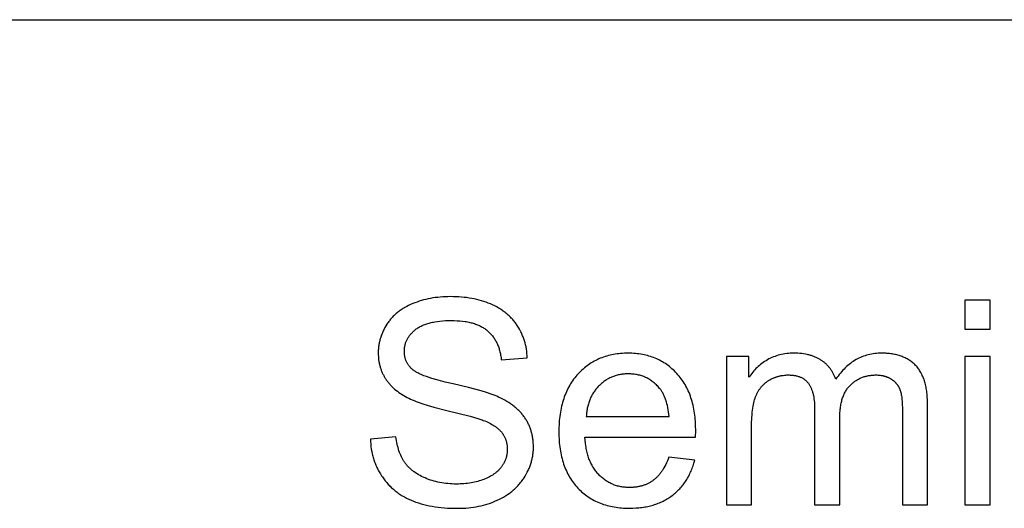
# Model space of a CAD drawing. Units: millimetres. Extents: x 0 to 59700, y 0 to 25500.
# Drawn here: x 44806 to 46727, y 23046 to 24000 of the extents above; entities that cross this region are included whole.
import ezdxf

# ---------------------------------------------------------------- set-up
doc = ezdxf.new("R2010")
doc.units = ezdxf.units.MM
doc.header["$MEASUREMENT"] = 0
doc.layers.add('- TAB', color=4, linetype='Continuous', true_color=0x00ffff)
doc.layers.add('- TITLES', color=7, linetype='Continuous', true_color=0x7fffbf)

msp = doc.modelspace()

# ---------------------------------------------------------------- linework, layer by layer
at = {"layer": '- TAB'}
msp.add_lwpolyline([(0, 24000), (59700, 24000)], dxfattribs=at)
at = {"layer": '- TITLES'}
for points in [[(45796.3, 23339.7), (45796.1, 23344.1), (45795.7, 23348.4), (45795.2, 23352.7), (45794.6, 23356.9), (45793.8, 23361), (45792.9, 23365.1), (45791.9, 23369.1), (45790.7, 23373.1), (45789.4, 23377), (45788.7, 23378.9), (45788, 23380.8), (45787.2, 23382.7), (45786.4, 23384.6), (45785.6, 23386.5), (45784.7, 23388.4), (45783.8, 23390.2), (45782.9, 23392), (45781, 23395.7), (45778.9, 23399.2), (45776.7, 23402.7), (45775.5, 23404.5), (45774.3, 23406.2), (45773.1, 23407.8), (45771.9, 23409.5), (45770.6, 23411.1), (45769.3, 23412.7), (45767.9, 23414.3), (45766.6, 23415.8), (45765.1, 23417.3), (45763.7, 23418.8), (45762.3, 23420.3), (45760.8, 23421.7), (45759.2, 23423.1), (45757.7, 23424.5), (45756.1, 23425.8), (45754.5, 23427.2), (45752.8, 23428.5), (45751.2, 23429.8), (45749.4, 23431), (45747.7, 23432.2), (45745.9, 23433.4), (45744.1, 23434.6), (45742.3, 23435.7), (45740.4, 23436.9), (45736.6, 23439), (45732.7, 23441.1), (45728.6, 23443), (45724.4, 23444.9), (45720.2, 23446.6), (45715.8, 23448.2), (45711.3, 23449.7), (45706.8, 23451.1), (45702.2, 23452.4), (45697.5, 23453.6), (45692.7, 23454.6), (45687.9, 23455.6), (45682.9, 23456.4), (45677.9, 23457.2), (45672.8, 23457.8), (45667.6, 23458.3), (45662.4, 23458.7), (45657, 23459), (45651.6, 23459.1), (45646.1, 23459.2), (45641, 23459.1), (45636.1, 23459), (45631.2, 23458.7), (45626.3, 23458.3), (45621.6, 23457.8), (45616.8, 23457.3), (45612.2, 23456.6), (45607.5, 23455.8), (45603, 23454.9), (45598.5, 23453.9), (45594, 23452.7), (45589.7, 23451.5), (45585.3, 23450.2), (45581.1, 23448.7), (45576.9, 23447.2), (45572.7, 23445.5), (45568.6, 23443.8), (45564.7, 23441.9), (45560.9, 23440), (45557.2, 23437.9), (45555.4, 23436.9), (45553.6, 23435.8), (45551.9, 23434.7), (45550.2, 23433.5), (45548.5, 23432.4), (45546.9, 23431.2), (45545.3, 23430), (45543.7, 23428.7), (45542.1, 23427.5), (45540.6, 23426.2), (45539.1, 23424.9), (45537.6, 23423.5), (45536.2, 23422.2), (45534.8, 23420.8), (45533.5, 23419.4), (45532.1, 23418), (45530.8, 23416.5), (45529.5, 23415), (45528.3, 23413.5), (45527.1, 23412), (45525.9, 23410.4), (45524.7, 23408.8), (45523.6, 23407.2), (45522.5, 23405.6), (45520.5, 23402.3), (45518.5, 23399), (45516.7, 23395.6), (45515.8, 23393.9), (45515, 23392.2), (45514.2, 23390.5), (45513.5, 23388.8), (45512.8, 23387), (45512.1, 23385.3), (45511.4, 23383.6), (45510.8, 23381.8), (45510.2, 23380.1), (45509.7, 23378.3), (45509.1, 23376.5), (45508.7, 23374.7), (45508.2, 23373), (45507.8, 23371.2), (45507.4, 23369.4), (45507, 23367.5), (45506.7, 23365.7), (45506.4, 23363.9), (45506.2, 23362.1), (45506, 23360.2), (45505.8, 23358.4), (45505.6, 23356.5), (45505.5, 23354.7), (45505.4, 23352.8), (45505.4, 23350.9), (45505.4, 23349), (45505.4, 23345.6), (45505.6, 23342.2), (45505.9, 23338.9), (45506.2, 23335.6), (45506.7, 23332.3), (45507, 23330.7), (45507.3, 23329.1), (45507.7, 23327.5), (45508.1, 23325.9), (45508.4, 23324.4), (45508.9, 23322.8), (45509.3, 23321.3), (45509.8, 23319.7), (45510.3, 23318.2), (45510.8, 23316.7), (45511.4, 23315.2), (45512, 23313.7), (45512.6, 23312.2), (45513.3, 23310.7), (45513.9, 23309.2), (45514.6, 23307.8), (45515.4, 23306.3), (45516.1, 23304.9), (45516.9, 23303.5), (45517.7, 23302.1), (45518.5, 23300.7), (45519.4, 23299.3), (45520.3, 23297.9), (45521.2, 23296.5), (45522.2, 23295.2), (45523.1, 23293.8), (45524.1, 23292.5), (45525.2, 23291.2), (45526.2, 23289.9), (45527.3, 23288.6), (45528.5, 23287.3), (45529.6, 23286.1), (45530.8, 23284.8), (45532, 23283.6), (45534.5, 23281.2), (45537.1, 23278.8), (45539.8, 23276.5), (45542.7, 23274.3), (45545.6, 23272.1), (45548.7, 23270), (45551.9, 23267.9), (45555.1, 23265.9), (45558.6, 23263.9), (45562.1, 23262), (45565, 23260.6), (45568.1, 23259.1), (45571.5, 23257.6), (45575.2, 23256.1), (45579.1, 23254.6), (45583.3, 23253), (45592.4, 23249.9), (45602.6, 23246.8), (45613.8, 23243.6), (45639.2, 23237.1), (45684.6, 23225.6), (45699.9, 23221.2), (45705.8, 23219.3), (45708.2, 23218.4), (45710.4, 23217.6), (45713.5, 23216.4), (45716.5, 23215.1), (45719.3, 23213.9), (45722.1, 23212.5), (45724.7, 23211.2), (45727.2, 23209.8), (45729.6, 23208.4), (45731.9, 23206.9), (45734.1, 23205.4), (45735.2, 23204.7), (45736.2, 23203.9), (45737.2, 23203.1), (45738.2, 23202.3), (45739.1, 23201.6), (45740.1, 23200.7), (45740.9, 23199.9), (45741.8, 23199.1), (45742.6, 23198.3), (45743.5, 23197.4), (45744.2, 23196.6), (45745, 23195.7), (45745.7, 23194.9), (45746.4, 23194), (45747.1, 23193.1), (45747.7, 23192.2), (45748.3, 23191.3), (45749, 23190.4), (45749.5, 23189.5), (45750.1, 23188.6), (45750.6, 23187.6), (45751.2, 23186.7), (45751.7, 23185.7), (45752.1, 23184.8), (45752.6, 23183.8), (45753, 23182.8), (45753.5, 23181.8), (45753.9, 23180.8), (45754.2, 23179.8), (45754.6, 23178.8), (45754.9, 23177.7), (45755.2, 23176.7), (45755.5, 23175.7), (45755.8, 23174.6), (45756, 23173.5), (45756.2, 23172.4), (45756.4, 23171.4), (45756.6, 23170.3), (45756.8, 23169.2), (45756.9, 23168), (45757, 23166.9), (45757.1, 23165.8), (45757.2, 23164.6), (45757.3, 23163.5), (45757.3, 23162.3), (45757.3, 23161.2), (45757.3, 23160), (45757.3, 23158.8), (45757.2, 23157.7), (45757.1, 23156.6), (45757, 23155.4), (45756.9, 23154.3), (45756.8, 23153.2), (45756.6, 23152.1), (45756.4, 23150.9), (45756.2, 23149.8), (45756, 23148.7), (45755.7, 23147.6), (45755.4, 23146.6), (45755.1, 23145.5), (45754.8, 23144.4), (45754.5, 23143.3), (45754.1, 23142.3), (45753.7, 23141.2), (45753.3, 23140.1), (45752.9, 23139.1), (45752.4, 23138), (45752, 23137), (45751.5, 23136), (45750.9, 23135), (45750.4, 23133.9), (45749.8, 23132.9), (45749.2, 23131.9), (45748.6, 23130.9), (45748, 23129.9), (45747.4, 23128.9), (45746.7, 23127.9), (45746, 23126.9), (45745.3, 23126), (45744.5, 23125), (45743.8, 23124.1), (45743, 23123.1), (45742.2, 23122.2), (45741.3, 23121.3), (45740.5, 23120.4), (45739.6, 23119.5), (45738.7, 23118.6), (45737.8, 23117.8), (45736.8, 23116.9), (45735.8, 23116.1), (45734.8, 23115.3), (45733.8, 23114.5), (45732.8, 23113.7), (45731.7, 23112.9), (45730.6, 23112.2), (45729.5, 23111.4), (45727.2, 23109.9), (45724.8, 23108.5), (45722.3, 23107.2), (45719.8, 23105.9), (45717.1, 23104.6), (45714.3, 23103.4), (45711.5, 23102.3), (45708.6, 23101.2), (45705.6, 23100.1), (45702.6, 23099.2), (45699.5, 23098.3), (45696.3, 23097.5), (45693.1, 23096.8), (45689.9, 23096.1), (45686.5, 23095.5), (45683.2, 23095), (45679.8, 23094.5), (45676.3, 23094.1), (45672.7, 23093.8), (45669.2, 23093.6), (45665.5, 23093.4), (45661.8, 23093.3), (45658.1, 23093.3), (45653.8, 23093.3), (45649.6, 23093.4), (45645.5, 23093.7), (45641.4, 23094), (45637.4, 23094.4), (45633.5, 23094.9), (45629.5, 23095.5), (45625.7, 23096.2), (45621.9, 23097), (45618.1, 23097.9), (45614.4, 23098.9), (45610.8, 23099.9), (45607.2, 23101.1), (45603.6, 23102.3), (45600.1, 23103.7), (45596.7, 23105.1), (45593.4, 23106.6), (45590.1, 23108.2), (45587, 23109.8), (45584, 23111.5), (45581.1, 23113.3), (45578.3, 23115.1), (45575.6, 23116.9), (45574.3, 23117.9), (45573, 23118.8), (45571.8, 23119.8), (45570.6, 23120.8), (45569.4, 23121.8), (45568.2, 23122.8), (45567.1, 23123.9), (45566, 23124.9), (45564.9, 23126), (45563.9, 23127.1), (45562.8, 23128.1), (45561.8, 23129.3), (45560.9, 23130.4), (45559.9, 23131.5), (45559, 23132.7), (45558.2, 23133.8), (45557.3, 23135), (45556.5, 23136.2), (45555.7, 23137.4), (45554.9, 23138.6), (45554.1, 23139.9), (45553.4, 23141.2), (45552.7, 23142.5), (45552, 23143.8), (45550.6, 23146.5), (45549.3, 23149.3), (45548.1, 23152.1), (45547, 23155.1), (45545.9, 23158.1), (45544.9, 23161.2), (45544, 23164.4), (45543.1, 23167.7), (45542.4, 23171.1), (45541.7, 23174.6), (45541, 23178.1), (45540.5, 23181.7), (45540, 23185.4)], [(46699.4, 23452.4), (46650.3, 23452.4)], [(46650.3, 23452.4), (46650.3, 23395.9)], [(46699.4, 23395.9), (46699.4, 23452.4)], [(45490.1, 23181.1), (45490.3, 23176.1), (45490.7, 23171.2), (45491.2, 23166.3), (45491.9, 23161.5), (45492.7, 23156.8), (45493.7, 23152.2), (45494.2, 23149.9), (45494.8, 23147.6), (45495.5, 23145.3), (45496.1, 23143.1), (45496.8, 23140.8), (45497.6, 23138.6), (45498.4, 23136.4), (45499.2, 23134.2), (45500, 23132), (45500.9, 23129.9), (45501.9, 23127.7), (45502.8, 23125.6), (45503.9, 23123.5), (45504.9, 23121.4), (45506, 23119.3), (45507.1, 23117.3), (45508.3, 23115.2), (45509.5, 23113.2), (45512, 23109.2), (45513.4, 23107.2), (45514.7, 23105.3), (45516.1, 23103.4), (45517.5, 23101.5), (45518.9, 23099.7), (45520.4, 23097.9), (45521.9, 23096.1), (45523.5, 23094.3), (45525, 23092.6), (45526.6, 23090.9), (45528.3, 23089.3), (45529.9, 23087.6), (45531.6, 23086), (45533.3, 23084.5), (45535.1, 23082.9), (45536.9, 23081.4), (45538.7, 23080), (45540.5, 23078.5), (45542.4, 23077.1), (45544.3, 23075.7), (45546.2, 23074.4), (45548.2, 23073.1), (45550.2, 23071.8), (45552.2, 23070.5), (45554.3, 23069.3), (45556.4, 23068.1), (45560.7, 23065.8), (45565.1, 23063.7), (45569.6, 23061.6), (45574.2, 23059.7), (45579, 23057.9), (45583.9, 23056.3), (45589, 23054.7), (45594.2, 23053.3), (45599.6, 23052), (45605, 23050.8), (45610.6, 23049.8), (45616.4, 23048.8), (45622.3, 23048), (45628.3, 23047.4), (45634.5, 23046.8), (45640.8, 23046.4), (45647.2, 23046.1), (45653.8, 23045.9), (45660.5, 23045.8), (45665.8, 23045.9), (45671.1, 23046.1), (45676.3, 23046.4), (45681.4, 23046.8), (45686.4, 23047.3), (45691.4, 23048), (45696.3, 23048.8), (45701.2, 23049.7), (45706, 23050.8), (45710.7, 23051.9), (45715.3, 23053.2), (45719.9, 23054.6), (45724.4, 23056.2), (45728.8, 23057.8), (45733.2, 23059.6), (45737.5, 23061.5), (45741.8, 23063.5), (45745.8, 23065.6), (45749.8, 23067.8), (45753.6, 23070.1), (45757.4, 23072.5), (45761, 23075), (45762.7, 23076.3), (45764.4, 23077.6), (45766.1, 23078.9), (45767.8, 23080.3), (45769.4, 23081.7), (45771, 23083.1), (45772.5, 23084.5), (45774.1, 23086), (45775.6, 23087.5), (45777, 23089), (45778.5, 23090.5), (45779.9, 23092.1), (45781.3, 23093.6), (45782.6, 23095.3), (45783.9, 23096.9), (45785.2, 23098.5), (45786.5, 23100.2), (45787.7, 23101.9), (45788.9, 23103.6), (45790, 23105.4), (45792.2, 23108.9), (45794.3, 23112.5), (45796.2, 23116.1), (45798, 23119.7), (45798.9, 23121.6), (45799.7, 23123.4), (45800.4, 23125.2), (45801.2, 23127.1), (45801.9, 23128.9), (45802.5, 23130.8), (45803.1, 23132.7), (45803.7, 23134.5), (45804.3, 23136.4), (45804.8, 23138.3), (45805.3, 23140.2), (45805.7, 23142.1), (45806.1, 23144), (45806.5, 23145.9), (45806.8, 23147.9), (45807.2, 23149.8), (45807.4, 23151.7), (45807.7, 23153.7), (45807.8, 23155.6), (45808, 23157.6), (45808.1, 23159.6), (45808.2, 23161.5), (45808.3, 23163.5), (45808.3, 23165.5), (45808.2, 23169.5), (45808, 23173.4), (45807.7, 23177.3), (45807.5, 23179.2), (45807.3, 23181.1), (45807, 23183), (45806.7, 23184.9), (45806.3, 23186.7), (45806, 23188.6), (45805.5, 23190.4), (45805.1, 23192.2), (45804.6, 23194), (45804.1, 23195.8), (45803.6, 23197.6), (45803, 23199.3), (45802.4, 23201.1), (45801.8, 23202.8), (45801.1, 23204.5), (45800.4, 23206.2), (45799.7, 23207.9), (45798.9, 23209.6), (45798.1, 23211.2), (45797.3, 23212.8), (45796.5, 23214.5), (45795.6, 23216.1), (45794.6, 23217.7), (45793.7, 23219.3), (45792.7, 23220.8), (45791.7, 23222.4), (45790.6, 23223.9), (45789.5, 23225.4), (45788.4, 23226.9), (45787.2, 23228.4), (45786, 23229.9), (45784.8, 23231.3), (45783.5, 23232.8), (45782.2, 23234.2), (45780.9, 23235.6), (45779.5, 23236.9), (45778.1, 23238.3), (45776.6, 23239.7), (45775.1, 23241), (45773.6, 23242.3), (45772.1, 23243.6), (45770.5, 23244.9), (45767.2, 23247.4), (45763.7, 23249.9), (45760.2, 23252.2), (45756.4, 23254.5), (45752.6, 23256.8), (45748.6, 23259), (45744.4, 23261.1), (45740.1, 23263.1), (45737, 23264.5), (45733.5, 23265.9), (45729.7, 23267.3), (45725.6, 23268.8), (45716.4, 23271.8), (45706, 23275), (45681.4, 23281.6), (45651.6, 23288.6), (45636.3, 23292.3), (45622.5, 23295.9), (45610.2, 23299.5), (45604.6, 23301.3), (45599.5, 23303), (45594.7, 23304.8), (45590.3, 23306.6), (45586.2, 23308.4), (45584.4, 23309.2), (45582.6, 23310.1), (45580.9, 23311), (45579.3, 23311.9), (45577.9, 23312.8), (45576.5, 23313.6), (45575.2, 23314.5), (45574.6, 23314.9), (45574, 23315.4), (45573.4, 23315.8), (45572.9, 23316.2), (45572.4, 23316.7), (45571.9, 23317.1), (45570.9, 23318), (45570, 23318.9), (45569.1, 23319.8), (45568.3, 23320.7), (45567.4, 23321.6), (45566.6, 23322.6), (45565.8, 23323.6), (45565.1, 23324.5), (45564.4, 23325.5), (45563.7, 23326.6), (45563, 23327.6), (45562.4, 23328.6), (45561.8, 23329.7), (45561.3, 23330.7), (45560.7, 23331.8), (45560.2, 23332.9), (45559.8, 23334), (45559.3, 23335.2), (45558.9, 23336.3), (45558.5, 23337.5), (45558.2, 23338.7), (45557.9, 23339.8), (45557.6, 23341.1), (45557.3, 23342.3), (45557.1, 23343.5), (45556.9, 23344.8), (45556.7, 23346), (45556.6, 23347.3), (45556.5, 23348.6), (45556.4, 23349.9), (45556.4, 23351.2), (45556.4, 23352.6), (45556.4, 23354.1), (45556.4, 23355.6), (45556.5, 23357.2), (45556.7, 23358.7), (45556.9, 23360.1), (45557.1, 23361.6), (45557.4, 23363.1), (45557.7, 23364.5), (45558.1, 23365.9), (45558.5, 23367.4), (45558.9, 23368.8), (45559.4, 23370.2), (45560, 23371.5), (45560.6, 23372.9), (45561.2, 23374.2), (45561.8, 23375.6), (45562.5, 23376.9), (45563.3, 23378.2), (45564.1, 23379.5), (45564.9, 23380.8), (45565.8, 23382), (45566.7, 23383.3), (45567.7, 23384.5), (45568.7, 23385.7), (45569.7, 23386.9), (45570.8, 23388.1), (45572, 23389.3), (45573.2, 23390.5), (45574.4, 23391.6), (45575.6, 23392.7), (45576.9, 23393.9), (45578.3, 23395), (45579.7, 23396), (45581.1, 23397.1), (45582.6, 23398.1), (45584.2, 23399.1), (45585.8, 23400), (45587.4, 23400.9), (45589.1, 23401.8), (45590.9, 23402.7), (45592.7, 23403.5), (45594.6, 23404.2), (45596.5, 23405), (45598.4, 23405.7), (45600.4, 23406.3), (45602.5, 23407), (45604.6, 23407.6), (45606.8, 23408.2), (45609, 23408.7), (45611.2, 23409.2), (45613.5, 23409.6), (45615.9, 23410.1), (45620.8, 23410.8), (45625.9, 23411.5), (45631.2, 23411.9), (45636.6, 23412.3), (45642.3, 23412.5), (45648.2, 23412.5), (45653.9, 23412.5), (45659.4, 23412.2), (45664.7, 23411.9), (45669.9, 23411.3), (45674.8, 23410.7), (45677.3, 23410.3), (45679.6, 23409.8), (45682, 23409.4), (45684.3, 23408.8), (45686.5, 23408.3), (45688.7, 23407.7), (45690.9, 23407.1), (45693, 23406.4), (45695, 23405.7), (45697.1, 23405), (45699, 23404.2), (45701, 23403.4), (45702.9, 23402.5), (45704.7, 23401.7), (45706.5, 23400.7), (45708.3, 23399.8), (45710, 23398.8), (45711.7, 23397.7), (45713.3, 23396.7), (45714.9, 23395.5), (45716.4, 23394.4), (45717.9, 23393.2), (45719.4, 23392), (45720.8, 23390.7), (45722.2, 23389.4), (45723.5, 23388.1), (45724.8, 23386.7), (45726.1, 23385.3), (45727.3, 23383.8), (45728.5, 23382.4), (45729.6, 23380.8), (45730.7, 23379.3), (45731.8, 23377.7), (45732.9, 23376.1), (45733.9, 23374.4), (45734.8, 23372.7), (45735.7, 23371), (45736.6, 23369.2), (45737.5, 23367.4), (45738.3, 23365.5), (45739, 23363.7), (45739.8, 23361.7), (45740.5, 23359.8), (45741.1, 23357.8), (45741.7, 23355.8), (45742.3, 23353.7), (45742.9, 23351.6), (45743.4, 23349.5), (45743.8, 23347.3), (45744.3, 23345.1), (45744.6, 23342.9), (45745, 23340.6), (45745.3, 23338.3), (45745.6, 23335.9)], [(46650.3, 23395.9), (46699.4, 23395.9)], [(46124.6, 23184.9), (46124.9, 23198), (46124.7, 23206.8), (46124.3, 23215.4), (46124, 23219.6), (46123.6, 23223.7), (46123.1, 23227.8), (46122.6, 23231.8), (46121.9, 23235.8), (46121.3, 23239.6), (46120.5, 23243.5), (46119.7, 23247.2), (46118.8, 23250.9), (46117.8, 23254.6), (46116.8, 23258.1), (46115.7, 23261.6), (46114.5, 23265.1), (46113.2, 23268.5), (46111.9, 23271.8), (46110.5, 23275), (46109, 23278.2), (46107.5, 23281.4), (46105.8, 23284.4), (46104.2, 23287.4), (46102.4, 23290.4), (46100.6, 23293.3), (46098.7, 23296.1), (46096.7, 23298.8), (46094.6, 23301.5), (46092.5, 23304.1), (46090.3, 23306.7), (46088, 23309.2), (46085.7, 23311.6), (46083.4, 23314), (46081, 23316.3), (46078.5, 23318.5), (46076, 23320.6), (46073.5, 23322.6), (46070.9, 23324.6), (46068.3, 23326.5), (46065.7, 23328.3), (46063, 23330.1), (46060.2, 23331.7), (46057.4, 23333.3), (46054.6, 23334.8), (46051.8, 23336.2), (46048.9, 23337.6), (46045.9, 23338.9), (46042.9, 23340.1), (46039.9, 23341.2), (46036.8, 23342.2), (46033.7, 23343.2), (46030.6, 23344.1), (46027.4, 23344.9), (46024.1, 23345.6), (46020.9, 23346.3), (46017.6, 23346.9), (46014.2, 23347.4), (46010.8, 23347.8), (46007.3, 23348.1), (46003.9, 23348.4), (46000.3, 23348.6), (45996.8, 23348.7), (45993.2, 23348.7), (45989.4, 23348.7), (45985.7, 23348.6), (45982.1, 23348.4), (45978.5, 23348.1), (45975, 23347.8), (45971.5, 23347.3), (45968, 23346.8), (45964.6, 23346.2), (45961.2, 23345.6), (45957.9, 23344.8), (45954.6, 23344), (45951.3, 23343.1), (45948.1, 23342.1), (45945, 23341), (45941.8, 23339.9), (45938.8, 23338.7), (45935.7, 23337.4), (45932.8, 23336), (45929.8, 23334.5), (45926.9, 23333), (45924.1, 23331.4), (45921.2, 23329.7), (45918.5, 23327.9), (45915.8, 23326), (45913.1, 23324.1), (45910.4, 23322.1), (45907.9, 23320), (45905.3, 23317.8), (45902.8, 23315.6), (45900.3, 23313.3), (45897.9, 23310.9), (45895.5, 23308.4), (45893.2, 23305.8), (45891, 23303.2), (45888.8, 23300.5), (45886.7, 23297.8), (45884.7, 23295), (45882.8, 23292.1), (45880.9, 23289.2), (45879.1, 23286.2), (45877.4, 23283.1), (45875.7, 23280), (45874.1, 23276.8), (45872.6, 23273.5), (45871.2, 23270.2), (45869.8, 23266.8), (45868.5, 23263.4), (45867.3, 23259.9), (45866.2, 23256.3), (45865.1, 23252.6), (45864.1, 23248.9), (45863.2, 23245.2), (45862.4, 23241.3), (45861.6, 23237.4), (45860.9, 23233.5), (45860.3, 23229.5), (45859.7, 23225.4), (45859.2, 23221.2), (45858.8, 23217), (45858.5, 23212.7), (45858.2, 23208.4), (45858.1, 23204), (45857.9, 23195), (45858.1, 23186.3), (45858.2, 23182), (45858.5, 23177.8), (45858.8, 23173.7), (45859.2, 23169.6), (45859.7, 23165.6), (45860.2, 23161.6), (45860.9, 23157.7), (45861.6, 23153.9), (45862.3, 23150.1), (45863.2, 23146.4), (45864.1, 23142.8), (45865, 23139.2), (45866.1, 23135.7), (45867.2, 23132.2), (45868.4, 23128.8), (45869.7, 23125.5), (45871, 23122.2), (45872.5, 23119), (45873.9, 23115.8), (45875.5, 23112.7), (45877.1, 23109.7), (45878.9, 23106.7), (45880.6, 23103.8), (45882.5, 23101), (45884.4, 23098.2), (45886.4, 23095.5), (45888.5, 23092.8), (45890.6, 23090.2), (45892.8, 23087.7), (45895.1, 23085.2), (45897.5, 23082.8), (45899.9, 23080.5), (45902.3, 23078.2), (45904.9, 23076), (45907.4, 23073.9), (45910, 23071.9), (45912.7, 23070), (45915.4, 23068.1), (45918.2, 23066.3), (45921, 23064.6), (45923.8, 23062.9), (45926.8, 23061.4), (45929.7, 23059.9), (45932.7, 23058.5), (45935.8, 23057.1), (45938.9, 23055.9), (45942.1, 23054.7), (45945.3, 23053.6), (45948.6, 23052.5), (45951.9, 23051.6), (45955.3, 23050.7), (45958.7, 23049.9), (45962.2, 23049.2), (45965.8, 23048.5), (45969.4, 23048), (45973, 23047.5), (45976.7, 23047), (45980.4, 23046.7), (45984.2, 23046.4), (45988, 23046.2), (45991.9, 23046.1), (45995.9, 23046.1), (46002.1, 23046.2), (46008.2, 23046.5), (46014.2, 23047), (46017.1, 23047.3), (46020, 23047.6), (46022.8, 23048), (46025.7, 23048.5), (46028.4, 23049), (46031.2, 23049.5), (46033.9, 23050.1), (46036.6, 23050.8), (46039.2, 23051.5), (46041.8, 23052.2), (46044.4, 23053), (46046.9, 23053.9), (46049.4, 23054.7), (46051.9, 23055.7), (46054.3, 23056.7), (46056.7, 23057.7), (46059.1, 23058.8), (46061.4, 23059.9), (46063.7, 23061.1), (46066, 23062.3), (46068.2, 23063.6), (46070.4, 23064.9), (46072.5, 23066.2), (46074.7, 23067.7), (46076.7, 23069.1), (46078.8, 23070.6), (46080.8, 23072.2), (46082.8, 23073.8), (46084.7, 23075.4), (46086.6, 23077.1), (46088.4, 23078.8), (46090.2, 23080.5), (46092, 23082.3), (46093.7, 23084.1), (46095.4, 23086), (46097.1, 23087.9), (46098.7, 23089.9), (46100.2, 23091.8), (46101.8, 23093.9), (46103.3, 23095.9), (46104.7, 23098), (46106.1, 23100.1), (46107.5, 23102.3), (46108.8, 23104.5), (46110.1, 23106.8), (46111.3, 23109.1), (46112.6, 23111.4), (46113.7, 23113.8), (46114.9, 23116.2), (46115.9, 23118.6), (46117, 23121.1), (46118, 23123.6), (46119, 23126.2), (46119.9, 23128.8), (46120.8, 23131.5), (46121.6, 23134.1), (46123.2, 23139.6)], [(46398.3, 23298), (46397.8, 23299.5), (46397.2, 23301), (46396.6, 23302.4), (46396, 23303.9), (46395.4, 23305.3), (46394.7, 23306.7), (46394.1, 23308), (46393.4, 23309.4), (46392.6, 23310.7), (46391.9, 23312), (46391.1, 23313.3), (46390.3, 23314.5), (46389.5, 23315.8), (46388.6, 23317), (46387.8, 23318.2), (46386.9, 23319.4), (46385.9, 23320.5), (46385, 23321.7), (46384, 23322.8), (46383, 23323.9), (46382, 23324.9), (46381, 23326), (46379.9, 23327), (46378.8, 23328), (46377.7, 23329), (46376.6, 23330), (46375.4, 23331), (46374.3, 23331.9), (46373.1, 23332.8), (46371.8, 23333.7), (46370.6, 23334.5), (46369.3, 23335.4), (46368, 23336.2), (46366.7, 23337), (46365.3, 23337.8), (46364, 23338.5), (46362.6, 23339.2), (46361.2, 23339.9), (46359.7, 23340.6), (46358.3, 23341.2), (46356.8, 23341.8), (46355.3, 23342.4), (46353.8, 23343), (46352.2, 23343.5), (46350.7, 23344), (46349.1, 23344.5), (46347.5, 23345), (46345.8, 23345.4), (46344.2, 23345.8), (46342.5, 23346.2), (46339, 23346.9), (46335.5, 23347.4), (46331.9, 23347.9), (46328.2, 23348.3), (46324.4, 23348.5), (46320.5, 23348.7), (46316.5, 23348.7), (46313, 23348.7), (46309.4, 23348.5), (46305.9, 23348.3), (46302.5, 23347.9), (46299.1, 23347.5), (46295.7, 23346.9), (46292.5, 23346.3), (46289.2, 23345.5), (46286, 23344.6), (46282.9, 23343.7), (46279.8, 23342.6), (46276.7, 23341.5), (46273.7, 23340.2), (46270.8, 23338.8), (46267.9, 23337.4), (46265, 23335.8), (46262.2, 23334.1), (46259.5, 23332.4), (46256.8, 23330.6), (46254.3, 23328.8), (46251.7, 23326.9), (46249.3, 23324.9), (46246.9, 23322.9), (46244.6, 23320.8), (46242.4, 23318.6), (46240.2, 23316.4), (46238.1, 23314.1), (46236.1, 23311.7), (46234.2, 23309.3), (46232.3, 23306.8), (46230.5, 23304.2), (46228.7, 23301.6)], [(46577.2, 23251.4), (46577.1, 23257.5), (46576.8, 23263.4), (46576.4, 23269.1), (46576.1, 23271.9), (46575.8, 23274.6), (46575.4, 23277.3), (46574.9, 23279.9), (46574.5, 23282.5), (46574, 23285), (46573.4, 23287.5), (46572.8, 23289.9), (46572.1, 23292.3), (46571.4, 23294.6), (46570.7, 23296.9), (46569.9, 23299.1), (46569, 23301.3), (46568.2, 23303.4), (46567.2, 23305.4), (46566.3, 23307.5), (46565.2, 23309.4), (46564.2, 23311.3), (46563.1, 23313.2), (46561.9, 23315), (46560.7, 23316.8), (46559.5, 23318.5), (46558.2, 23320.2), (46556.8, 23321.8), (46555.5, 23323.4), (46554, 23324.9), (46552.6, 23326.4), (46551.1, 23327.8), (46549.5, 23329.2), (46547.9, 23330.5), (46546.3, 23331.8), (46544.6, 23333), (46542.9, 23334.2), (46541.2, 23335.3), (46539.4, 23336.4), (46537.6, 23337.5), (46535.7, 23338.5), (46533.9, 23339.4), (46531.9, 23340.3), (46529.9, 23341.2), (46527.9, 23342), (46525.9, 23342.8), (46523.8, 23343.5), (46521.7, 23344.2), (46519.5, 23344.8), (46517.3, 23345.4), (46515, 23345.9), (46512.8, 23346.4), (46510.4, 23346.9), (46508.1, 23347.3), (46505.7, 23347.6), (46503.2, 23347.9), (46500.8, 23348.2), (46498.2, 23348.4), (46495.7, 23348.5), (46493.1, 23348.7), (46490.4, 23348.7), (46487.8, 23348.7), (46484.4, 23348.7), (46481, 23348.5), (46477.6, 23348.3), (46474.3, 23348), (46471.1, 23347.5), (46467.8, 23347), (46464.7, 23346.3), (46461.5, 23345.6), (46458.4, 23344.7), (46455.4, 23343.8), (46452.4, 23342.8), (46449.4, 23341.6), (46446.4, 23340.4), (46443.5, 23339), (46440.7, 23337.6), (46437.9, 23336.1), (46435.1, 23334.4), (46432.4, 23332.7), (46429.7, 23330.9), (46427, 23328.9), (46424.4, 23326.9), (46421.8, 23324.8), (46419.3, 23322.5), (46416.8, 23320.2), (46414.4, 23317.8), (46412, 23315.3), (46409.6, 23312.6), (46407.3, 23309.9), (46405, 23307.1), (46402.7, 23304.2), (46400.5, 23301.2), (46398.3, 23298)], [(45745.6, 23335.9), (45796.3, 23339.7)], [(46228.7, 23342.2), (46184.8, 23342.2)], [(46184.8, 23342.2), (46184.8, 23052.6)], [(46228.7, 23301.6), (46228.7, 23342.2)], [(46699.4, 23342.2), (46650.3, 23342.2)], [(46650.3, 23342.2), (46650.3, 23052.6)], [(46699.4, 23052.6), (46699.4, 23342.2)], [(46073.1, 23225.2), (46072.6, 23229.7), (46072, 23234.1), (46071.4, 23238.3), (46070.7, 23242.4), (46069.8, 23246.3), (46068.9, 23250.1), (46067.9, 23253.7), (46067.3, 23255.5), (46066.8, 23257.2), (46066.2, 23258.9), (46065.6, 23260.6), (46064.9, 23262.2), (46064.3, 23263.8), (46063.6, 23265.3), (46062.9, 23266.8), (46062.2, 23268.3), (46061.4, 23269.8), (46060.6, 23271.2), (46059.8, 23272.5), (46059, 23273.9), (46058.1, 23275.2), (46057.3, 23276.4), (46056.4, 23277.7), (46055.5, 23278.9), (46054.5, 23280), (46053, 23281.8), (46051.5, 23283.5), (46050, 23285.1), (46048.4, 23286.7), (46046.8, 23288.2), (46045.2, 23289.7), (46043.6, 23291.1), (46041.9, 23292.4), (46040.2, 23293.7), (46038.5, 23295), (46036.7, 23296.2), (46035, 23297.3), (46033.2, 23298.4), (46031.3, 23299.4), (46029.5, 23300.4), (46027.6, 23301.3), (46025.7, 23302.2), (46023.7, 23303), (46021.8, 23303.7), (46019.8, 23304.4), (46017.7, 23305), (46015.7, 23305.6), (46013.6, 23306.1), (46011.5, 23306.6), (46009.4, 23307), (46007.2, 23307.4), (46005, 23307.7), (46002.8, 23307.9), (46000.6, 23308.1), (45998.3, 23308.3), (45996, 23308.4), (45993.7, 23308.4), (45991.6, 23308.4), (45989.5, 23308.3), (45987.5, 23308.2), (45985.4, 23308), (45983.4, 23307.8), (45981.4, 23307.6), (45979.4, 23307.3), (45977.5, 23307), (45975.5, 23306.6), (45973.6, 23306.2), (45971.7, 23305.7), (45969.9, 23305.2), (45968, 23304.7), (45966.2, 23304.1), (45964.4, 23303.4), (45962.6, 23302.7), (45960.8, 23302), (45959.1, 23301.2), (45957.4, 23300.4), (45955.6, 23299.6), (45954, 23298.6), (45952.3, 23297.7), (45950.7, 23296.7), (45949, 23295.7), (45947.5, 23294.6), (45945.9, 23293.5), (45944.3, 23292.3), (45942.8, 23291.1), (45941.3, 23289.8), (45939.8, 23288.5), (45938.3, 23287.2), (45936.9, 23285.8), (45935.4, 23284.3), (45934.1, 23282.9), (45932.7, 23281.4), (45931.4, 23279.9), (45930.2, 23278.3), (45928.9, 23276.7), (45927.8, 23275.1), (45926.6, 23273.5), (45925.5, 23271.8), (45924.5, 23270.1), (45923.4, 23268.4), (45922.5, 23266.6), (45921.5, 23264.9), (45920.6, 23263), (45919.8, 23261.2), (45919, 23259.3), (45918.2, 23257.4), (45917.4, 23255.5), (45916.8, 23253.5), (45916.1, 23251.5), (45915.5, 23249.5), (45914.9, 23247.4), (45914.4, 23245.3), (45913.9, 23243.2), (45913.4, 23241.1), (45913, 23238.9), (45912.6, 23236.7), (45912.3, 23234.5), (45912, 23232.2), (45911.7, 23229.9), (45911.5, 23227.6), (45911.4, 23225.2)], [(46233.9, 23202.9), (46234, 23212.5), (46234.4, 23221.5), (46235, 23229.9), (46235.4, 23233.9), (46235.9, 23237.8), (46236.4, 23241.5), (46237, 23245), (46237.7, 23248.5), (46238.4, 23251.7), (46239.1, 23254.9), (46240, 23257.9), (46240.9, 23260.7), (46241.3, 23262.1), (46241.8, 23263.4), (46242.3, 23264.7), (46242.9, 23266), (46243.4, 23267.2), (46244, 23268.5), (46244.5, 23269.7), (46245.1, 23270.9), (46245.8, 23272.1), (46246.4, 23273.3), (46247, 23274.4), (46247.7, 23275.5), (46248.4, 23276.6), (46249.1, 23277.7), (46249.9, 23278.8), (46250.6, 23279.8), (46251.4, 23280.9), (46252.2, 23281.9), (46253, 23282.9), (46253.8, 23283.8), (46254.6, 23284.8), (46255.5, 23285.7), (46256.4, 23286.6), (46257.3, 23287.5), (46258.2, 23288.4), (46259.1, 23289.2), (46260.1, 23290), (46261.1, 23290.9), (46262.1, 23291.6), (46263.1, 23292.4), (46264.1, 23293.2), (46265.2, 23293.9), (46266.2, 23294.6), (46267.3, 23295.3), (46269.5, 23296.6), (46271.8, 23297.9), (46274, 23299), (46276.3, 23300.1), (46277.5, 23300.6), (46278.6, 23301.1), (46279.8, 23301.5), (46281, 23301.9), (46282.1, 23302.4), (46283.3, 23302.8), (46284.5, 23303.1), (46285.7, 23303.5), (46286.9, 23303.8), (46288.1, 23304.1), (46289.3, 23304.4), (46290.5, 23304.7), (46291.8, 23304.9), (46293, 23305.1), (46294.2, 23305.3), (46295.5, 23305.5), (46298, 23305.8), (46300.5, 23306), (46303.1, 23306.2), (46305.6, 23306.2), (46307.3, 23306.2), (46309, 23306.1), (46310.6, 23306.1), (46312.2, 23306), (46313.8, 23305.8), (46315.3, 23305.6), (46316.8, 23305.4), (46318.3, 23305.2), (46319.8, 23304.9), (46321.2, 23304.6), (46322.6, 23304.3), (46323.9, 23303.9), (46325.3, 23303.5), (46326.6, 23303.1), (46327.8, 23302.6), (46329.1, 23302.1), (46330.3, 23301.6), (46331.5, 23301), (46332.6, 23300.4), (46333.8, 23299.8), (46334.8, 23299.2), (46335.9, 23298.5), (46336.9, 23297.8), (46337.9, 23297), (46338.9, 23296.2), (46339.4, 23295.8), (46339.9, 23295.4), (46340.3, 23295), (46340.8, 23294.6), (46341.2, 23294.1), (46341.7, 23293.7), (46342.1, 23293.2), (46342.5, 23292.8), (46343.3, 23291.8), (46344.1, 23290.9), (46344.9, 23289.9), (46345.6, 23288.8), (46346.4, 23287.7), (46347, 23286.6), (46347.7, 23285.5), (46348.4, 23284.3), (46349, 23283.1), (46349.6, 23281.9), (46350.1, 23280.6), (46350.7, 23279.4), (46351.2, 23278), (46351.7, 23276.7), (46352.2, 23275.3), (46352.7, 23273.9), (46353.1, 23272.4), (46353.5, 23270.9), (46353.9, 23269.4), (46354.3, 23267.9), (46354.6, 23266.3), (46355.2, 23263), (46355.7, 23259.6), (46356.1, 23256.1), (46356.5, 23252.5), (46356.7, 23248.7), (46356.8, 23244.8), (46356.9, 23240.8)], [(46406, 23220.9), (46406.1, 23226.4), (46406.3, 23231.7), (46406.7, 23236.8), (46406.9, 23239.3), (46407.2, 23241.7), (46407.6, 23244.1), (46407.9, 23246.4), (46408.4, 23248.7), (46408.8, 23251), (46409.3, 23253.2), (46409.8, 23255.3), (46410.4, 23257.4), (46411, 23259.5), (46411.7, 23261.5), (46412.4, 23263.5), (46413.1, 23265.4), (46413.9, 23267.2), (46414.7, 23269), (46415.5, 23270.8), (46416.4, 23272.5), (46417.3, 23274.2), (46418.3, 23275.8), (46419.3, 23277.4), (46420.3, 23279), (46421.4, 23280.4), (46422.5, 23281.9), (46423.7, 23283.3), (46424.9, 23284.6), (46426.2, 23285.9), (46427.4, 23287.1), (46428.7, 23288.4), (46430, 23289.5), (46431.4, 23290.7), (46432.7, 23291.7), (46434.1, 23292.8), (46435.5, 23293.8), (46436.9, 23294.8), (46438.3, 23295.7), (46439.8, 23296.6), (46441.2, 23297.5), (46442.7, 23298.3), (46444.3, 23299), (46445.8, 23299.8), (46447.3, 23300.5), (46448.9, 23301.1), (46450.5, 23301.7), (46452.1, 23302.3), (46453.8, 23302.9), (46455.4, 23303.4), (46457.1, 23303.8), (46458.8, 23304.2), (46460.5, 23304.6), (46462.2, 23304.9), (46464, 23305.2), (46465.8, 23305.5), (46467.6, 23305.7), (46469.4, 23305.9), (46471.2, 23306), (46473.1, 23306.1), (46475, 23306.2), (46476.9, 23306.2), (46479, 23306.2), (46481, 23306.1), (46483.1, 23305.9), (46485, 23305.7), (46487, 23305.4), (46488.9, 23305.1), (46489.9, 23304.9), (46490.8, 23304.7), (46491.8, 23304.5), (46492.7, 23304.2), (46493.6, 23304), (46494.5, 23303.7), (46495.4, 23303.4), (46496.3, 23303.1), (46497.2, 23302.8), (46498.1, 23302.5), (46498.9, 23302.1), (46499.8, 23301.8), (46500.6, 23301.4), (46501.5, 23301), (46502.3, 23300.6), (46503.1, 23300.2), (46503.9, 23299.7), (46504.7, 23299.3), (46505.5, 23298.8), (46506.3, 23298.3), (46507.1, 23297.8), (46507.9, 23297.3), (46508.6, 23296.8), (46509.3, 23296.2), (46510, 23295.7), (46510.7, 23295.2), (46511.4, 23294.6), (46512.1, 23294), (46512.8, 23293.5), (46513.4, 23292.9), (46514, 23292.3), (46514.6, 23291.7), (46515.2, 23291), (46515.8, 23290.4), (46516.4, 23289.8), (46516.9, 23289.1), (46517.4, 23288.5), (46518, 23287.8), (46518.5, 23287.1), (46519, 23286.4), (46519.4, 23285.8), (46519.9, 23285), (46520.3, 23284.3), (46520.8, 23283.6), (46521.2, 23282.9), (46521.6, 23282.1), (46522, 23281.4), (46522.3, 23280.6), (46522.7, 23279.8), (46523, 23279), (46523.3, 23278.2), (46523.6, 23277.4), (46523.9, 23276.6), (46524.2, 23275.8), (46524.5, 23274.9), (46524.7, 23273.9), (46525.3, 23272), (46525.7, 23269.9), (46526.1, 23267.7), (46526.5, 23265.4), (46526.9, 23263), (46527.2, 23260.4), (46527.5, 23257.7), (46527.7, 23254.8), (46528.1, 23248.7), (46528.3, 23242.1), (46528.4, 23235)], [(46577.2, 23052.6), (46577.2, 23251.4)], [(46356.9, 23240.8), (46356.9, 23052.6)], [(46528.4, 23235), (46528.4, 23052.6)], [(45911.4, 23225.2), (46073.1, 23225.2)], [(46406, 23052.6), (46406, 23220.9)], [(46233.9, 23052.6), (46233.9, 23202.9)], [(45540, 23185.4), (45490.1, 23181.1)], [(46072.5, 23145.9), (46071.1, 23142.1), (46069.6, 23138.4), (46068, 23134.8), (46066.4, 23131.4), (46064.7, 23128.1), (46063, 23124.9), (46061.2, 23121.9), (46060.3, 23120.5), (46059.4, 23119), (46058.4, 23117.6), (46057.4, 23116.3), (46056.4, 23114.9), (46055.4, 23113.6), (46054.4, 23112.4), (46053.4, 23111.1), (46052.4, 23109.9), (46051.3, 23108.8), (46050.2, 23107.6), (46049.1, 23106.5), (46048, 23105.5), (46046.9, 23104.4), (46045.7, 23103.4), (46044.6, 23102.5), (46043.4, 23101.5), (46042.2, 23100.6), (46041, 23099.7), (46039.8, 23098.9), (46038.6, 23098.1), (46037.3, 23097.3), (46036.1, 23096.5), (46034.8, 23095.8), (46033.5, 23095.1), (46032.2, 23094.4), (46030.9, 23093.8), (46029.5, 23093.1), (46028.2, 23092.5), (46026.8, 23092), (46025.4, 23091.4), (46024, 23090.9), (46022.6, 23090.4), (46021.2, 23090), (46019.7, 23089.6), (46018.3, 23089.2), (46016.8, 23088.8), (46015.3, 23088.4), (46013.8, 23088.1), (46012.3, 23087.8), (46010.7, 23087.6), (46009.2, 23087.3), (46007.6, 23087.1), (46006, 23086.9), (46004.4, 23086.8), (46002.8, 23086.7), (45999.5, 23086.5), (45996.2, 23086.4), (45993.9, 23086.5), (45991.7, 23086.5), (45989.5, 23086.7), (45987.3, 23086.8), (45985.1, 23087.1), (45983, 23087.3), (45980.9, 23087.7), (45978.8, 23088), (45976.7, 23088.4), (45974.7, 23088.9), (45972.6, 23089.4), (45970.6, 23090), (45968.7, 23090.6), (45966.7, 23091.3), (45964.8, 23092), (45962.9, 23092.8), (45961, 23093.6), (45959.2, 23094.5), (45957.3, 23095.4), (45955.5, 23096.3), (45953.7, 23097.4), (45952, 23098.4), (45950.2, 23099.5), (45948.5, 23100.7), (45946.8, 23101.9), (45945.2, 23103.2), (45943.5, 23104.5), (45941.9, 23105.9), (45940.3, 23107.3), (45938.7, 23108.7), (45937.2, 23110.2), (45935.6, 23111.8), (45934.1, 23113.4), (45932.7, 23115.1), (45931.3, 23116.8), (45929.9, 23118.5), (45928.6, 23120.3), (45927.3, 23122.1), (45926, 23124), (45924.8, 23125.9), (45923.7, 23127.8), (45922.6, 23129.8), (45921.5, 23131.9), (45920.5, 23134), (45919.5, 23136.1), (45918.5, 23138.3), (45917.6, 23140.5), (45916.7, 23142.7), (45915.9, 23145.1), (45915.1, 23147.4), (45914.4, 23149.8), (45913.7, 23152.2), (45913.1, 23154.7), (45912.4, 23157.2), (45911.9, 23159.8), (45911.3, 23162.4), (45910.9, 23165.1), (45910.4, 23167.8), (45909.7, 23173.3), (45909.1, 23179), (45908.6, 23184.9)], [(45908.6, 23184.9), (46124.6, 23184.9)], [(46123.2, 23139.6), (46072.5, 23145.9)], [(46184.8, 23052.6), (46233.9, 23052.6)], [(46356.9, 23052.6), (46406, 23052.6)], [(46528.4, 23052.6), (46577.2, 23052.6)], [(46650.3, 23052.6), (46699.4, 23052.6)]]:
    msp.add_lwpolyline(points, dxfattribs=at)

doc.saveas('drawing.dxf')
